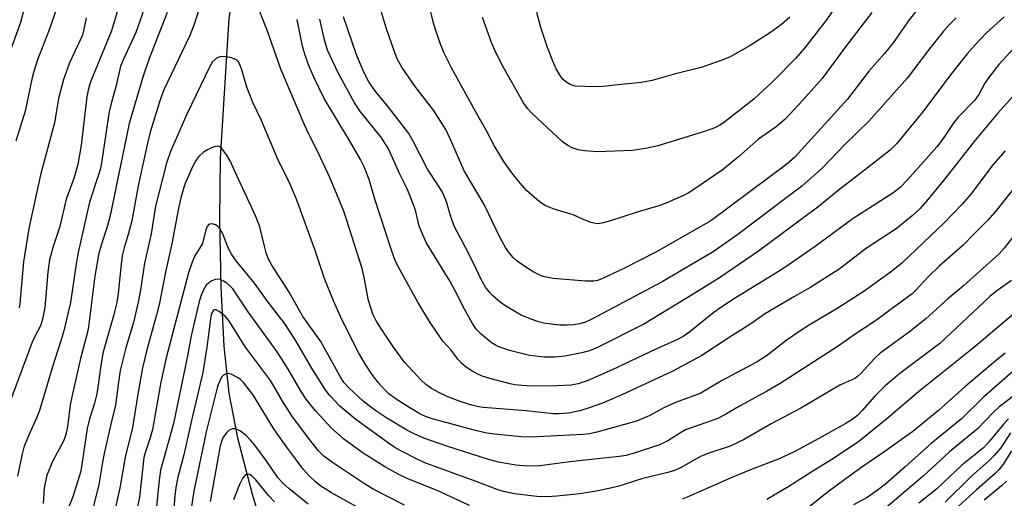
# Model space of a CAD drawing. Units: inches. Extents: x 1201767 to 1207767, y 513457 to 517458.
# Drawn here: x 1206810 to 1207018, y 513906 to 514007 of the extents above; entities that cross this region are included whole.
import ezdxf

# ---------------------------------------------------------------- set-up
doc = ezdxf.new("R2010")
doc.units = ezdxf.units.IN
doc.header["$MEASUREMENT"] = 0
doc.layers.add('HYDRO-Single Line Stream', color=4, linetype='Continuous')
doc.layers.add('Undefined', color=1, linetype='Continuous')

msp = doc.modelspace()

# ---------------------------------------------------------------- linework, layer by layer
at = {"layer": 'HYDRO-Single Line Stream'}
msp.add_lwpolyline([(1206858.37, 514031.88), (1206856.47, 514020.84), (1206854.24, 514007.76), (1206852.44, 513978.14), (1206852.24, 513965.1), (1206852.53, 513950.78), (1206853.21, 513938.28), (1206854.26, 513928.33), (1206856.1, 513918.86), (1206859.18, 513906.93), (1206863.28, 513893.47), (1206867.41, 513881.77), (1206869.4, 513877.15), (1206872.24, 513871.42), (1206884.66, 513848.29), (1206890.26, 513838.7), (1206902.68, 513819.04)], dxfattribs=at)
at = {"layer": 'Undefined'}
for points, elevation in [([(1206990.39, 514008.98), (1206984.81, 514001.67), (1206979.87, 513994.95), (1206975.13, 513989.64), (1206972, 513986.31), (1206970.17, 513984.75), (1206966.39, 513982.11), (1206962.18, 513978.38), (1206958.75, 513975.59), (1206952.73, 513971.45), (1206951.52, 513970.68), (1206950.54, 513970.18), (1206947, 513968.66), (1206945.34, 513968.03), (1206940.96, 513966.73), (1206934.89, 513964.73), (1206933.27, 513964.32), (1206932.24, 513964.21), (1206930.9, 513964.5), (1206929.52, 513965.04), (1206927.14, 513966.12), (1206923.16, 513967.29), (1206921.37, 513968), (1206920.65, 513968.41), (1206919.95, 513968.94), (1206917.32, 513971.27), (1206915.59, 513973.2), (1206914.15, 513975.01), (1206912.52, 513977.39), (1206910.41, 513980.76), (1206908.84, 513983.88), (1206906.4, 513988.11), (1206901.39, 513997.26), (1206899.86, 514000.36), (1206899.1, 514002.25), (1206897.94, 514005.57), (1206897.45, 514007.26), (1206896.25, 514012.45)], 246), ([(1206985.38, 514014.16), (1206980.83, 514007.38), (1206976.14, 514001.42), (1206974.25, 513999.24), (1206969.53, 513994.41), (1206965.44, 513990.57), (1206959.3, 513985.8), (1206958.36, 513985.17), (1206957.16, 513984.52), (1206954.95, 513983.72), (1206945.09, 513980.7), (1206942.51, 513980.15), (1206939.71, 513979.73), (1206932.22, 513979.47), (1206929.63, 513979.63), (1206928.24, 513979.88), (1206926.98, 513980.3), (1206926.03, 513980.79), (1206924.92, 513981.59), (1206918.49, 513987.55), (1206917.5, 513988.63), (1206916.64, 513989.8), (1206912.33, 513997.47), (1206910.78, 514000.49), (1206909.88, 514002.62), (1206907.98, 514007.87)], 248), ([(1206811.38, 514011.81), (1206810.12, 514006.85), (1206806.47, 513996.7)], 248), ([(1206831.14, 514011), (1206829.43, 514005.05), (1206825.44, 513995.45), (1206824.83, 513993.84), (1206824.46, 513992.51), (1206824.21, 513991.12), (1206822.97, 513980.86), (1206822.29, 513976.77), (1206821.41, 513973.79), (1206819.83, 513969.41), (1206818.46, 513963.64), (1206817.03, 513959.36), (1206816.25, 513956.56), (1206815.89, 513953.96), (1206815.26, 513946.44), (1206814.78, 513943.99), (1206814.35, 513942.58), (1206813.07, 513940.17), (1206812.59, 513939.1), (1206808.09, 513927)], 242), ([(1206836.76, 514010.91), (1206834.57, 514004.74), (1206831.93, 513999.09), (1206831.34, 513997.55), (1206830.42, 513993.47), (1206829.44, 513990.18), (1206828.89, 513988), (1206827.35, 513977.56), (1206827.04, 513975.89), (1206826.67, 513974.56), (1206824.76, 513968.79), (1206822.34, 513958.15), (1206821.89, 513955.7), (1206820.69, 513947.56), (1206819.3, 513941.53), (1206818.7, 513939.38), (1206816.91, 513933.93), (1206814.13, 513924.62), (1206813.6, 513923.26), (1206811.59, 513918.76), (1206810.86, 513916.86), (1206810.5, 513915.48), (1206809.46, 513910.72)], 240), ([(1206848.38, 514011.02), (1206846.83, 514006.27), (1206845.99, 514004.06), (1206840.5, 513992.6), (1206839.7, 513990.43), (1206837.57, 513983.57), (1206837, 513981.27), (1206835.02, 513972.27), (1206833.72, 513964.85), (1206832.96, 513961.95), (1206832.08, 513959.09), (1206831.69, 513957.41), (1206831.44, 513955.64), (1206830.8, 513949.45), (1206830.5, 513947.5), (1206829.8, 513944.68), (1206827.58, 513936.79), (1206827.11, 513934.16), (1206826.61, 513930.11), (1206826.26, 513928.17), (1206825.78, 513926.19), (1206824.72, 513922.86), (1206824.23, 513920.84), (1206822.92, 513911.77), (1206821.2, 513906.36), (1206819.88, 513903.05)], 236), ([(1207024.19, 513995.45), (1207017.06, 513987.58), (1207012.12, 513981.66), (1207005.59, 513973.36), (1207002, 513969.02), (1207000.63, 513967.46), (1206998.94, 513965.88), (1206995.54, 513963.15), (1206989.31, 513959.04), (1206985.02, 513955.71), (1206983.48, 513954.6), (1206977.5, 513950.78), (1206974.06, 513948.82), (1206967.93, 513945.17), (1206964.78, 513943.01), (1206960, 513939.98), (1206954.42, 513936.3), (1206948.26, 513933.01), (1206937.47, 513927.99), (1206933.38, 513926.19), (1206930.56, 513925.18), (1206928.6, 513924.6), (1206926.16, 513924.07), (1206924.23, 513923.96), (1206922.92, 513923.97), (1206917.2, 513924.55), (1206908.14, 513925.31), (1206906.84, 513925.5), (1206905.72, 513925.78), (1206903.27, 513926.57), (1206900.61, 513927.55), (1206898.73, 513928.43), (1206897.19, 513929.34), (1206895.96, 513930.18), (1206894.89, 513931.12), (1206891.48, 513934.86), (1206889.15, 513938.04), (1206886.41, 513942.1), (1206885.36, 513943.8), (1206884.73, 513945.06), (1206883.83, 513947.94), (1206882.94, 513952.83), (1206882.47, 513954.73), (1206878.57, 513966.9), (1206875.62, 513974.03), (1206873.02, 513979.56), (1206871.16, 513983.18), (1206870.25, 513985.13), (1206865.25, 513996.96), (1206862.38, 514005.2), (1206859.9, 514011.41)], 236), ([(1206999.93, 514009.45), (1206998.3, 514007.4), (1206994.92, 514002.52), (1206993.09, 514000.27), (1206989.83, 513996.56), (1206985.28, 513990.62), (1206974.08, 513978.34), (1206972.45, 513976.8), (1206956.33, 513964.8), (1206944.7, 513958.16), (1206937.93, 513954.71), (1206933.23, 513952.51), (1206932.31, 513952.2), (1206931.52, 513952.05), (1206929.8, 513952.02), (1206922.97, 513952.61), (1206920.77, 513953.05), (1206919.8, 513953.43), (1206918.81, 513953.96), (1206917.15, 513955), (1206915.31, 513956.3), (1206914.45, 513957.07), (1206913.67, 513957.97), (1206912.86, 513959.19), (1206911.72, 513961.25), (1206908.29, 513968.28), (1206904.12, 513975.38), (1206901.22, 513982.08), (1206900.23, 513984.14), (1206897.58, 513988.28), (1206893.72, 513993.31), (1206890.89, 513997.39), (1206889.96, 513998.99), (1206889.31, 514000.63), (1206887.56, 514005.69), (1206885.88, 514011.32)], 244), ([(1206817.72, 514009.74), (1206816.22, 514005.29), (1206813.75, 513998.94), (1206812.95, 513996.47), (1206812.5, 513994.83), (1206811.12, 513988.05), (1206809.16, 513981.71)], 246), ([(1206841.2, 514008.97), (1206837.3, 513999.03), (1206836.03, 513995.28), (1206833.13, 513985.42), (1206829.05, 513965.59), (1206828.43, 513963.32), (1206827.18, 513959.66), (1206826.73, 513957.94), (1206825.9, 513953.13), (1206824.56, 513942.34), (1206824.26, 513940.97), (1206822.84, 513935.64), (1206820.99, 513927.57), (1206820.68, 513925.86), (1206820.15, 513921.78), (1206819.87, 513920.15), (1206819.59, 513919.16), (1206819.21, 513918.17), (1206816.96, 513913.96), (1206815.71, 513910.97), (1206815.11, 513908.2), (1206814.92, 513904.95)], 238), ([(1206824.02, 514007.8), (1206823.47, 514005.04), (1206823.23, 514004.18), (1206820.51, 513998.32), (1206819.26, 513994.76), (1206818.21, 513990.72), (1206817.33, 513985.58), (1206814.39, 513974.59), (1206811.9, 513963.23), (1206810.74, 513956.16), (1206809.96, 513947.3), (1206809.82, 513946.42)], 244), ([(1207020.48, 514001.4), (1207017.34, 513997.94), (1207015.13, 513995.14), (1207014.33, 513993.96), (1207013.1, 513991.58), (1207012.15, 513990.29), (1207008.71, 513986.78), (1207007.81, 513985.62), (1207005.38, 513982.07), (1207004.17, 513980.51), (1206998.01, 513973.49), (1206996.42, 513971.89), (1206994.84, 513970.69), (1206986.47, 513965.35), (1206978.45, 513959.39), (1206971.99, 513954.96), (1206969.5, 513953.36), (1206961.34, 513948.37), (1206958.2, 513946.34), (1206956.67, 513945.22), (1206951.86, 513941.31), (1206950.44, 513940.32), (1206949.16, 513939.63), (1206944.66, 513937.66), (1206935.42, 513933.29), (1206930.11, 513930.91), (1206928.26, 513930.28), (1206926.68, 513930.04), (1206923.72, 513929.85), (1206918.47, 513929.82), (1206916.31, 513929.93), (1206914.78, 513930.1), (1206913.8, 513930.29), (1206909.54, 513931.42), (1206907.9, 513931.92), (1206906.97, 513932.34), (1206905.71, 513933.06), (1206904.49, 513933.84), (1206903.64, 513934.53), (1206902.73, 513935.51), (1206901.4, 513937.37), (1206899.58, 513939.36), (1206898.21, 513941.3), (1206896.76, 513943.52), (1206894.31, 513947.58), (1206889.77, 513955.77), (1206889.25, 513956.97), (1206888.68, 513958.61), (1206885.2, 513969.43), (1206883.99, 513973.55), (1206882.91, 513976.27), (1206882.14, 513977.83), (1206879.83, 513981.81), (1206874.41, 513990.76), (1206872.23, 513995.27), (1206871.1, 513997.87), (1206870.32, 514000.11), (1206869.87, 514001.81), (1206868.72, 514007.48)], 238), ([(1207018.45, 514008.01), (1207014.72, 514004.63), (1207012.32, 514002.12), (1207010.59, 514000.17), (1207007.09, 513995.74), (1207001.22, 513987.93), (1206995.63, 513981.15), (1206994.32, 513979.77), (1206986.98, 513974.05), (1206983.64, 513971.56), (1206978.98, 513967.75), (1206976.61, 513965.94), (1206966.4, 513958.4), (1206958.14, 513952.74), (1206952.97, 513949.5), (1206942.14, 513942.97), (1206932.17, 513937.95), (1206930.54, 513937.28), (1206929.02, 513936.85), (1206925.42, 513936.17), (1206923.32, 513935.93), (1206921.05, 513935.94), (1206917.95, 513936.29), (1206913.67, 513937.34), (1206911.46, 513938.11), (1206910.72, 513938.47), (1206909.81, 513939.06), (1206907.61, 513940.89), (1206906.63, 513941.91), (1206905.82, 513943.09), (1206904.15, 513946.11), (1206902.2, 513949.99), (1206901.12, 513951.96), (1206896.04, 513960.26), (1206894.55, 513963.67), (1206893.8, 513967.05), (1206892.53, 513970.4), (1206891.94, 513971.77), (1206890.47, 513974.72), (1206888.04, 513980.1), (1206886.43, 513982.59), (1206882.16, 513987.94), (1206880.83, 513989.83), (1206877.37, 513996.16), (1206875.14, 514000.97), (1206874.48, 514003.19), (1206873.49, 514007.53)], 240), ([(1207008.29, 514007.8), (1207006.77, 514006.33), (1207005.62, 514005.01), (1207002.54, 514001.17), (1206997.96, 513995.09), (1206989.85, 513986.02), (1206984.64, 513980.91), (1206979.85, 513975.91), (1206975.61, 513972.19), (1206962.05, 513961.96), (1206956.85, 513958.28), (1206946.04, 513951.93), (1206931, 513943.92), (1206929.81, 513943.39), (1206928.58, 513943.02), (1206927.3, 513942.81), (1206925.87, 513942.71), (1206924.44, 513942.72), (1206922.99, 513942.86), (1206920.97, 513943.15), (1206919.86, 513943.42), (1206917.71, 513944.19), (1206916.13, 513944.86), (1206912.88, 513946.78), (1206911.7, 513947.62), (1206910.16, 513948.95), (1206909.38, 513949.75), (1206908.61, 513950.74), (1206907.66, 513952.4), (1206906.15, 513955.69), (1206904.3, 513959.33), (1206902.03, 513963.52), (1206901.31, 513965.48), (1206900.33, 513968.88), (1206899.5, 513970.89), (1206898.67, 513972.26), (1206896.29, 513975.78), (1206893.37, 513981.59), (1206892.36, 513983.34), (1206888.08, 513988.88), (1206885.38, 513992.18), (1206883.93, 513994.26), (1206882.77, 513996.48), (1206881.25, 514000.2), (1206878.51, 514008.05)], 242), ([(1207018.66, 513979.66), (1207016.09, 513976.75), (1207011.38, 513970.49), (1207009.64, 513968.43), (1207005.8, 513964.48), (1206996.81, 513955.86), (1206994.62, 513954.08), (1206988.83, 513949.95), (1206983.22, 513946.3), (1206977.39, 513942.84), (1206975.2, 513941.42), (1206972.31, 513939.47), (1206968.34, 513936.38), (1206966.11, 513934.97), (1206958.6, 513930.91), (1206954.07, 513928.28), (1206948.83, 513926.36), (1206946.5, 513925.26), (1206943.24, 513923.53), (1206940.58, 513922.4), (1206932.15, 513920.04), (1206930.65, 513919.72), (1206929.23, 513919.55), (1206918.18, 513919.02), (1206916.15, 513919.1), (1206910.54, 513919.61), (1206908.89, 513919.87), (1206906.79, 513920.34), (1206897.6, 513922.84), (1206895.93, 513923.36), (1206894.56, 513924.02), (1206891.64, 513925.77), (1206889.48, 513927.19), (1206888.15, 513928.2), (1206887, 513929.3), (1206885.9, 513930.58), (1206884.4, 513932.58), (1206883.18, 513934.38), (1206881.79, 513936.8), (1206878.17, 513943.93), (1206876.44, 513947.9), (1206874.54, 513952.6), (1206872.5, 513958.57), (1206868.59, 513969.42), (1206866.86, 513973.34), (1206864.67, 513977.69), (1206861.08, 513986.25), (1206859.3, 513989.87), (1206858.07, 513993.15), (1206856.9, 513997.04), (1206856.5, 513998.1), (1206856.23, 513998.56), (1206855.88, 513998.91), (1206855.41, 513999.16), (1206854.61, 513999.4), (1206853.48, 513999.58), (1206852.64, 513999.6), (1206851.99, 513999.45), (1206851.57, 513999.22), (1206850.8, 513998.47), (1206850.21, 513997.53), (1206845.36, 513987.44), (1206841.88, 513979.54), (1206841.04, 513977.01), (1206838.74, 513967.9), (1206837.77, 513962.08), (1206836.41, 513955.88), (1206835.54, 513950.22), (1206835.05, 513947.6), (1206834.03, 513943.29), (1206832.44, 513937.94), (1206831.27, 513933.09), (1206830.87, 513930.68), (1206830.26, 513925.79), (1206829.23, 513921.77), (1206827.84, 513915.57), (1206827.48, 513913.7), (1206826.73, 513908.89), (1206825.36, 513903.62)], 234), ([(1207022.01, 513973.61), (1207016.91, 513967.15), (1207015.01, 513964.98), (1207012, 513962.01), (1207009.7, 513959.59), (1207004.71, 513955.19), (1207002.34, 513952.98), (1206999.74, 513950.13), (1206998.95, 513949.37), (1206991.02, 513943.53), (1206986.9, 513940.81), (1206983.06, 513938.12), (1206971.03, 513930.36), (1206968.15, 513928.64), (1206962.55, 513925.63), (1206959.62, 513923.94), (1206957.93, 513923.05), (1206956.61, 513922.52), (1206950.96, 513920.55), (1206950.08, 513920.09), (1206947.19, 513918.25), (1206945.44, 513917.35), (1206940.33, 513915.67), (1206938.38, 513915.14), (1206936.91, 513914.89), (1206926.48, 513913.77), (1206920.08, 513912.94), (1206917.57, 513912.84), (1206915.05, 513913.05), (1206911.34, 513913.74), (1206909.05, 513914.32), (1206900.66, 513917.01), (1206895.52, 513918.77), (1206893.48, 513919.68), (1206891.98, 513920.46), (1206887.52, 513923.16), (1206885.35, 513924.61), (1206883.97, 513925.61), (1206882.73, 513926.66), (1206879.66, 513929.46), (1206878.63, 513930.59), (1206877.85, 513931.83), (1206873.73, 513939.25), (1206869.89, 513944.58), (1206867.01, 513949.73), (1206863.35, 513955.4), (1206862.68, 513956.7), (1206862.19, 513958.07), (1206861.77, 513959.48), (1206860.78, 513963.53), (1206859.99, 513965.73), (1206855.79, 513974.72), (1206854.55, 513977.53), (1206853.86, 513978.76), (1206852.7, 513980.25), (1206852.32, 513980.53), (1206851.9, 513980.64), (1206851.43, 513980.59), (1206850.7, 513980.35), (1206849.7, 513979.89), (1206848.87, 513979.39), (1206847.8, 513978.38), (1206847.33, 513977.67), (1206846.65, 513976.42), (1206844.95, 513972.57), (1206844.09, 513969.73), (1206843.53, 513967.16), (1206842.28, 513960.31), (1206840.84, 513953.95), (1206839.55, 513947.41), (1206838.93, 513944.9), (1206836.87, 513937.47), (1206835.95, 513933.67), (1206834.89, 513927.68), (1206833.88, 513921.01), (1206832.36, 513915.14), (1206831.19, 513908.25), (1206829.83, 513902.21)], 232), ([(1207020.81, 513961.97), (1207018.47, 513959.03), (1207017.39, 513957.84), (1207009.82, 513951.07), (1207006.53, 513948.31), (1207001.86, 513944.05), (1206998.4, 513941.32), (1206992.2, 513936.78), (1206990.99, 513935.65), (1206988.11, 513932.49), (1206987.48, 513931.91), (1206986.79, 513931.42), (1206983.63, 513929.99), (1206975.41, 513925.11), (1206969.12, 513921.85), (1206963.22, 513918.41), (1206960.4, 513917.11), (1206955.91, 513915.6), (1206954.3, 513914.96), (1206953, 513914.3), (1206949.91, 513912.54), (1206948.6, 513911.94), (1206947.2, 513911.51), (1206941.91, 513910.27), (1206936.64, 513908.56), (1206932.5, 513907.64), (1206928.55, 513907.03), (1206923.73, 513906.47), (1206921.74, 513906.38), (1206919.48, 513906.41), (1206914.75, 513907.02), (1206912.78, 513907.39), (1206911.45, 513907.77), (1206907.22, 513909.42), (1206895.76, 513913.58), (1206894.29, 513914.24), (1206890.65, 513916.14), (1206889.4, 513916.83), (1206888.03, 513917.72), (1206881.13, 513922.73), (1206877.74, 513925.55), (1206875.57, 513927.87), (1206874.86, 513928.79), (1206873.91, 513930.25), (1206871.92, 513933.48), (1206868.46, 513939.4), (1206866.15, 513942.96), (1206862.38, 513947.87), (1206859.71, 513951.6), (1206855.83, 513956.37), (1206854.79, 513957.77), (1206854.02, 513959.23), (1206852.97, 513962.07), (1206852.39, 513963.07), (1206851.85, 513963.71), (1206851.42, 513964), (1206850.74, 513964.2), (1206850.11, 513964.11), (1206849.68, 513963.62), (1206849.38, 513962.91), (1206848.67, 513959.99), (1206847.03, 513957.39), (1206846.48, 513956.04), (1206845.71, 513953.84), (1206841.01, 513935.81), (1206839.87, 513930.65), (1206838.07, 513920.64), (1206837.52, 513918.64), (1206836.51, 513915.71), (1206836.26, 513914.72), (1206835.3, 513906.26), (1206833.87, 513899.09)], 230), ([(1206905.24, 513904.5), (1206898.36, 513907.69), (1206892.13, 513910.17), (1206890.36, 513911.03), (1206887.27, 513912.7), (1206882.49, 513915.75), (1206878.51, 513918.66), (1206875.93, 513921.01), (1206872.63, 513924.58), (1206870.63, 513927.02), (1206869.56, 513928.65), (1206866.83, 513933.4), (1206864.52, 513937.11), (1206858.32, 513945.57), (1206855.13, 513950.4), (1206854.47, 513951.07), (1206853.81, 513951.6), (1206853.11, 513952.07), (1206852.39, 513952.4), (1206851.9, 513952.46), (1206851.4, 513952.38), (1206850.66, 513952.1), (1206849.98, 513951.68), (1206849.48, 513951.18), (1206848.89, 513950.23), (1206848.3, 513948.9), (1206847.95, 513947.76), (1206846.29, 513940.47), (1206845.52, 513936.23), (1206842.5, 513921.9), (1206839.78, 513912.03), (1206839.48, 513909.89), (1206837.96, 513894.49)], 228), ([(1207019.97, 513952.2), (1207016.86, 513949.97), (1207015.42, 513948.8), (1207004.81, 513938.84), (1206996.35, 513932.47), (1206993.22, 513929.87), (1206990.98, 513927.64), (1206988.4, 513924.64), (1206987.4, 513923.62), (1206986.24, 513922.73), (1206984.76, 513921.8), (1206979.22, 513918.69), (1206974.1, 513915.94), (1206970.78, 513914.43), (1206964.72, 513912.1), (1206960.62, 513910.42), (1206951.32, 513906.26), (1206950.26, 513905.88)], 228), ([(1207020.86, 513933.41), (1207014.06, 513927.48), (1207009.4, 513922.9), (1207002.99, 513917.66), (1206997.51, 513912.7), (1206993.34, 513909.08), (1206991.31, 513907.54), (1206989.43, 513906.25), (1206986.54, 513904.67)], 222), ([(1207021.95, 513928.85), (1207017.37, 513925.43), (1207016.11, 513924.22), (1207012.77, 513920.74), (1207006.87, 513915.86), (1207001.28, 513910.77), (1206992.43, 513903.17)], 220), ([(1207019.36, 513922.91), (1207018.4, 513921.85), (1207015.37, 513918.12), (1207014.07, 513916.75), (1207009.47, 513913.04), (1207004.21, 513908.07), (1207000.4, 513905.03)], 218), ([(1206871.06, 513904.8), (1206866.95, 513908.12), (1206865.66, 513909.26), (1206864.62, 513910.46), (1206862.15, 513914.08), (1206859.78, 513917.32), (1206858.87, 513918.4), (1206857.86, 513919.4), (1206856.71, 513920.29), (1206855.75, 513920.79), (1206855.03, 513920.8), (1206854.35, 513920.46), (1206853.75, 513919.9), (1206853.08, 513918.98), (1206852.74, 513918.26), (1206852.41, 513917.19), (1206850.3, 513905.36)], 222), ([(1207019.81, 513919.92), (1207017.75, 513916.77), (1207016.33, 513915.09), (1207015.15, 513913.94), (1207011.53, 513910.71), (1207005.95, 513905.24)], 216), ([(1207020.02, 513916.09), (1207018.28, 513913.32), (1207017.33, 513912.06), (1207016.54, 513911.28), (1207012.56, 513907.88), (1207002.49, 513898.7)], 214), ([(1206863.95, 513905.3), (1206862.75, 513906.59), (1206859.95, 513909.97), (1206859.2, 513910.77), (1206858.79, 513911.04), (1206858.35, 513911.17), (1206857.92, 513911.11), (1206857.74, 513911), (1206857.13, 513910.22), (1206856.5, 513908.95), (1206855.27, 513905.76)], 220), ([(1207018.93, 513909.69), (1207017.89, 513908.7), (1207014.23, 513905.69)], 212)]:
    msp.add_lwpolyline(points, dxfattribs=dict(at, elevation=elevation))
for points in [[(1206973.04, 514007.95, 250), (1206971.29, 514006.38, 250), (1206968.95, 514004.69, 250), (1206964.63, 514001.93, 250), (1206960.39, 513999.59, 250), (1206958.52, 513998.77, 250), (1206954.31, 513997.3, 250), (1206948.87, 513995.94, 250), (1206943.87, 513994.58, 250), (1206941.61, 513994.12, 250), (1206936.65, 513993.64, 250), (1206933.51, 513993.25, 250), (1206931.75, 513993.19, 250), (1206927.6, 513993.36, 250), (1206926.54, 513993.69, 250), (1206925.62, 513994.24, 250), (1206925.02, 513994.77, 250), (1206924.65, 513995.22, 250), (1206923.59, 513997.02, 250), (1206922.84, 513998.61, 250), (1206921.74, 514001.54, 250), (1206920.34, 514005.77, 250), (1206919.47, 514008.92, 250)], [(1206891.45, 513904.59, 226), (1206884.81, 513908.02, 226), (1206882.97, 513909.15, 226), (1206876.23, 513913.61, 226), (1206874.36, 513914.97, 226), (1206873.26, 513916.14, 226), (1206871.11, 513918.8, 226), (1206867.59, 513923.55, 226), (1206865.76, 513926.43, 226), (1206863.1, 513931, 226), (1206857.77, 513938.09, 226), (1206854.25, 513943.74, 226), (1206853.49, 513944.6, 226), (1206852.18, 513945.62, 226), (1206851.55, 513945.94, 226), (1206851.18, 513945.97, 226), (1206851.03, 513945.9, 226), (1206850.68, 513945.36, 226), (1206850.47, 513944.56, 226), (1206849.56, 513938.03, 226), (1206848.72, 513932.72, 226), (1206846.33, 513922.55, 226), (1206844.74, 513915.28, 226), (1206843.45, 513910.53, 226), (1206843.03, 513908.31, 226), (1206842.81, 513906.58, 226), (1206842.54, 513903.11, 226)], [(1207020.56, 513945.19, 226), (1207012.34, 513938.22, 226), (1207000.28, 513928.61, 226), (1206993.59, 513922.91, 226), (1206987.64, 513918.09, 226), (1206982.32, 513914.49, 226), (1206977.96, 513911.83, 226), (1206972.81, 513908.53, 226), (1206968.2, 513905.78, 226)], [(1207018.66, 513936.78, 224), (1207016.85, 513935.32, 224), (1207010.09, 513929.65, 224), (1207004.55, 513924.63, 224), (1206999.1, 513920.23, 224), (1206992.95, 513915.81, 224), (1206988.33, 513912.67, 224), (1206982.87, 513908.7, 224), (1206980.99, 513907.3, 224), (1206976.99, 513904.11, 224)], [(1206888.39, 513900.29, 224), (1206875.96, 513907.18, 224), (1206873.73, 513908.62, 224), (1206872.58, 513909.52, 224), (1206871.36, 513910.72, 224), (1206870.02, 513912.21, 224), (1206868.56, 513914.1, 224), (1206866.44, 513916.98, 224), (1206863.78, 513920.79, 224), (1206859.3, 513928.04, 224), (1206857.34, 513930.6, 224), (1206856.72, 513931.21, 224), (1206856.25, 513931.55, 224), (1206854.71, 513932.31, 224), (1206854.2, 513932.46, 224), (1206853.72, 513932.48, 224), (1206853.1, 513932.16, 224), (1206852.75, 513931.79, 224), (1206852.46, 513931.32, 224), (1206851.84, 513929.7, 224), (1206849.45, 513920.14, 224), (1206846.83, 513907.59, 224), (1206845.97, 513902, 224)]]:
    msp.add_polyline3d(points, dxfattribs=at)

doc.saveas('drawing.dxf')
